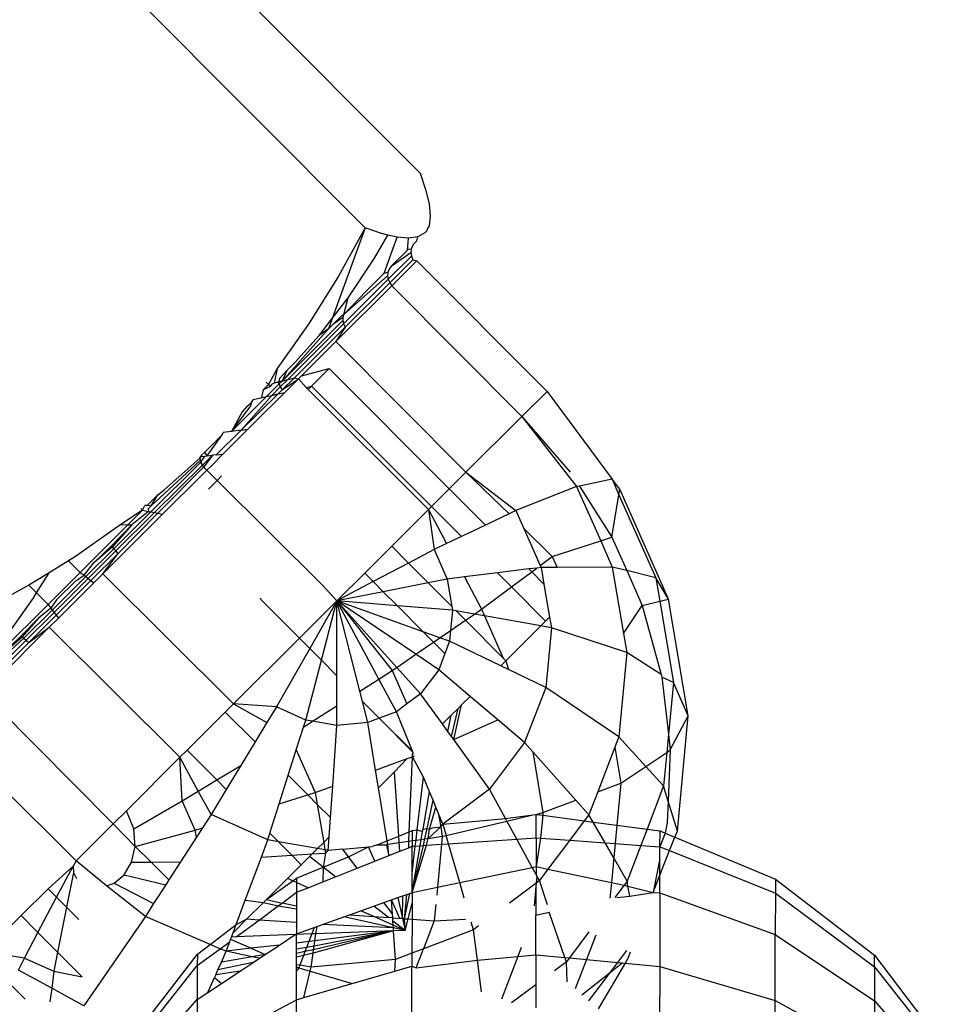
# Model space of a CAD drawing. Units: metres. Extents: x -4.55 to 5.02, y -3.56 to 3.85.
# Drawn here: x 1.99 to 2, y -1.27 to -1.26 of the extents above; entities that cross this region are included whole.
import ezdxf

# ---------------------------------------------------------------- set-up
doc = ezdxf.new("R2010")
doc.units = ezdxf.units.M

msp = doc.modelspace()

# ---------------------------------------------------------------- linework, layer by layer
for p, q in [((1.986666, -1.252219), (1.9926, -1.258174)), ((1.991631, -1.25914), (1.985696, -1.253184)), ((1.9926, -1.258174), (1.992697, -1.258462)), ((1.992697, -1.258462), (1.99276, -1.258717)), ((1.99276, -1.258717), (1.992781, -1.258932)), ((1.992781, -1.258932), (1.992758, -1.259103)), ((1.991631, -1.25914), (1.991049, -1.260739)), ((1.991631, -1.25914), (1.991157, -1.259994)), ((1.991919, -1.259238), (1.991631, -1.25914)), ((1.99273, -1.25915), (1.99272, -1.259191)), ((1.992758, -1.259103), (1.99273, -1.25915)), ((1.991797, -1.259675), (1.992031, -1.259266)), ((1.992031, -1.259266), (1.991919, -1.259238)), ((1.991968, -1.259941), (1.992196, -1.259303)), ((1.992196, -1.259303), (1.992031, -1.259266)), ((1.992388, -1.259323), (1.992196, -1.259303)), ((1.992388, -1.259323), (1.992371, -1.259539)), ((1.99256, -1.2593), (1.992388, -1.259323)), ((1.992543, -1.259368), (1.99256, -1.2593)), ((1.992684, -1.259227), (1.99256, -1.2593)), ((1.99272, -1.259191), (1.992684, -1.259227)), ((1.992478, -1.259433), (1.992445, -1.259513)), ((1.992543, -1.259368), (1.992478, -1.259433)), ((1.991332, -1.260376), (1.991797, -1.259675)), ((1.992038, -1.260048), (1.992446, -1.259642)), ((1.992371, -1.259539), (1.992092, -1.259818)), ((1.992092, -1.259818), (1.992437, -1.259577)), ((1.992392, -1.259519), (1.992371, -1.259539)), ((1.992445, -1.259513), (1.992392, -1.259519)), ((1.992445, -1.259513), (1.992437, -1.259577)), ((1.992437, -1.259577), (1.992446, -1.259642)), ((1.992446, -1.259642), (1.992471, -1.259702)), ((1.992092, -1.259818), (1.992055, -1.259866)), ((1.992471, -1.259702), (1.992064, -1.260107)), ((1.992543, -1.259721), (1.9921, -1.260163)), ((1.992471, -1.259702), (1.992543, -1.259721)), ((1.992543, -1.259721), (1.994842, -1.262028)), ((1.991157, -1.259994), (1.990642, -1.260824)), ((1.991252, -1.260667), (1.992027, -1.259985)), ((1.991968, -1.259941), (1.99165, -1.260258)), ((1.991968, -1.259941), (1.992033, -1.259923)), ((1.992033, -1.259923), (1.992027, -1.259985)), ((1.992027, -1.259985), (1.992038, -1.260048)), ((1.992055, -1.259866), (1.992033, -1.259923)), ((1.9921, -1.260163), (1.991113, -1.261147)), ((1.991249, -1.260834), (1.992038, -1.260048)), ((1.992064, -1.260107), (1.991277, -1.260891)), ((1.992038, -1.260048), (1.992064, -1.260107)), ((1.992064, -1.260107), (1.9921, -1.260163)), ((1.9921, -1.260163), (1.994398, -1.262469)), ((1.991049, -1.260739), (1.991332, -1.260376)), ((1.991252, -1.260667), (1.99165, -1.260258)), ((1.991252, -1.260667), (1.991332, -1.260376)), ((1.991213, -1.260693), (1.991078, -1.260828)), ((1.991078, -1.260828), (1.991236, -1.260718)), ((1.991213, -1.260693), (1.991252, -1.260667)), ((1.991236, -1.260718), (1.991235, -1.260775)), ((1.991252, -1.260667), (1.991236, -1.260718)), ((1.990642, -1.260824), (1.990078, -1.261624)), ((1.990163, -1.261843), (1.991235, -1.260775)), ((1.990264, -1.261816), (1.991249, -1.260834)), ((1.991277, -1.260891), (1.99038, -1.261785)), ((1.990816, -1.261039), (1.991049, -1.260739)), ((1.991049, -1.260739), (1.990982, -1.260924)), ((1.991078, -1.260828), (1.990982, -1.260924)), ((1.991277, -1.260891), (1.991113, -1.261147)), ((1.991235, -1.260775), (1.991249, -1.260834)), ((1.991249, -1.260834), (1.991277, -1.260891)), ((1.990163, -1.261843), (1.990982, -1.260924)), ((1.99039, -1.261514), (1.990816, -1.261039)), ((1.990982, -1.260924), (1.990816, -1.261039)), ((1.990505, -1.261752), (1.991113, -1.261147)), ((1.991113, -1.261147), (1.993411, -1.263453)), ((1.990245, -1.261658), (1.99039, -1.261514)), ((1.990078, -1.261624), (1.989925, -1.261906)), ((1.990078, -1.261624), (1.990022, -1.26188)), ((1.990245, -1.261658), (1.990115, -1.261799)), ((1.990245, -1.261658), (1.990163, -1.261843)), ((1.990451, -1.261806), (1.990505, -1.261752)), ((1.990505, -1.261752), (1.990997, -1.261622)), ((1.990684, -1.261934), (1.990997, -1.261622)), ((1.993115, -1.263748), (1.990997, -1.261622)), ((1.989836, -1.261995), (1.989925, -1.261906)), ((1.989836, -1.261995), (1.989966, -1.261936)), ((1.989925, -1.261906), (1.989884, -1.261864)), ((1.989887, -1.262118), (1.990113, -1.261893)), ((1.989925, -1.261906), (1.989966, -1.261936)), ((1.989978, -1.261902), (1.989966, -1.261936)), ((1.990022, -1.26188), (1.989978, -1.261902)), ((1.990086, -1.261863), (1.990022, -1.26188)), ((1.990107, -1.261843), (1.990086, -1.261863)), ((1.990086, -1.261863), (1.990113, -1.261893)), ((1.990115, -1.261799), (1.990107, -1.261843)), ((1.990107, -1.261843), (1.990113, -1.261893)), ((1.990107, -1.261843), (1.990163, -1.261843)), ((1.990113, -1.261893), (1.990163, -1.261843)), ((1.990113, -1.261893), (1.990132, -1.261947)), ((1.990132, -1.261947), (1.990264, -1.261816)), ((1.990163, -1.261843), (1.990264, -1.261816)), ((1.99038, -1.261785), (1.990164, -1.262001)), ((1.990164, -1.262001), (1.990451, -1.261806)), ((1.990451, -1.261806), (1.990213, -1.262044)), ((1.990264, -1.261816), (1.99038, -1.261785)), ((1.99038, -1.261785), (1.990451, -1.261806)), ((1.990586, -1.261958), (1.990451, -1.261806)), ((1.990586, -1.261958), (1.990684, -1.261934)), ((1.990684, -1.261934), (1.990623, -1.261995)), ((1.992802, -1.26406), (1.990684, -1.261934)), ((1.98927, -1.262734), (1.989887, -1.262118)), ((1.990092, -1.262071), (1.989443, -1.26271)), ((1.989443, -1.26271), (1.989985, -1.262096)), ((1.990213, -1.262044), (1.989677, -1.262578)), ((1.989805, -1.262137), (1.989836, -1.261995)), ((1.989805, -1.262137), (1.989887, -1.262118)), ((1.989887, -1.262118), (1.989985, -1.262096)), ((1.989985, -1.262096), (1.990132, -1.261947)), ((1.989985, -1.262096), (1.990092, -1.262071)), ((1.990164, -1.262001), (1.990092, -1.262071)), ((1.990092, -1.262071), (1.990213, -1.262044)), ((1.990132, -1.261947), (1.990164, -1.262001)), ((1.990623, -1.261995), (1.990586, -1.261958)), ((1.992749, -1.264112), (1.990623, -1.261995)), ((1.994842, -1.262028), (1.994398, -1.262469)), ((1.994842, -1.262028), (1.99599, -1.263577)), ((1.989538, -1.262292), (1.98946, -1.262389)), ((1.989538, -1.262292), (1.989625, -1.262225)), ((1.989625, -1.262225), (1.989602, -1.262299)), ((1.989625, -1.262225), (1.98966, -1.26217)), ((1.98966, -1.26217), (1.989805, -1.262137)), ((1.98927, -1.262734), (1.989602, -1.262299)), ((1.98946, -1.262389), (1.98927, -1.262734)), ((1.989677, -1.262578), (1.98956, -1.262694)), ((1.994398, -1.262469), (1.993411, -1.263453)), ((1.994398, -1.262469), (1.995252, -1.26345)), ((1.994398, -1.262469), (1.995364, -1.263707)), ((1.989108, -1.262791), (1.988832, -1.263063)), ((1.988839, -1.263163), (1.989108, -1.262791)), ((1.989443, -1.26271), (1.988998, -1.263147)), ((1.989108, -1.262791), (1.98912, -1.262754)), ((1.98956, -1.262694), (1.989117, -1.263136)), ((1.98927, -1.262734), (1.98912, -1.262754)), ((1.989443, -1.26271), (1.98927, -1.262734)), ((1.989443, -1.26271), (1.98956, -1.262694)), ((1.988742, -1.263152), (1.988712, -1.263203)), ((1.988742, -1.263152), (1.988724, -1.263174)), ((1.988742, -1.263152), (1.988792, -1.263106)), ((1.98876, -1.263331), (1.988936, -1.263153)), ((1.988936, -1.263153), (1.988782, -1.263361)), ((1.988832, -1.263063), (1.988792, -1.263106)), ((1.988792, -1.263106), (1.988839, -1.263163)), ((1.988839, -1.263163), (1.988936, -1.263153)), ((1.989117, -1.263136), (1.98892, -1.263332)), ((1.988998, -1.263147), (1.988936, -1.263153)), ((1.988998, -1.263147), (1.989117, -1.263136)), ((1.988728, -1.263273), (1.987844, -1.264154)), ((1.988718, -1.263247), (1.987849, -1.264045)), ((1.98876, -1.263331), (1.987911, -1.264167)), ((1.988712, -1.263203), (1.988077, -1.263768)), ((1.988712, -1.263203), (1.988724, -1.263174)), ((1.988712, -1.263203), (1.988728, -1.263273)), ((1.988712, -1.263203), (1.988718, -1.263247)), ((1.988728, -1.263273), (1.988718, -1.263247)), ((1.988724, -1.263174), (1.988798, -1.263167)), ((1.988728, -1.263273), (1.988798, -1.263167)), ((1.988742, -1.263302), (1.988728, -1.263273)), ((1.988728, -1.263273), (1.98876, -1.263331)), ((1.98876, -1.263331), (1.988742, -1.263302)), ((1.988782, -1.263361), (1.98876, -1.263331)), ((1.988798, -1.263167), (1.988839, -1.263163)), ((1.988832, -1.263418), (1.98892, -1.263332)), ((1.988782, -1.263361), (1.987969, -1.264179)), ((1.988052, -1.264196), (1.988745, -1.263506)), ((1.988832, -1.263418), (1.988745, -1.263506)), ((1.988803, -1.263387), (1.988782, -1.263361)), ((1.988832, -1.263418), (1.988803, -1.263387)), ((1.989014, -1.263598), (1.988832, -1.263418)), ((1.993411, -1.263453), (1.993115, -1.263748)), ((1.993411, -1.263453), (1.994172, -1.264188)), ((1.993411, -1.263453), (1.994293, -1.26413)), ((1.988861, -1.26375), (1.989014, -1.263598)), ((1.989093, -1.263519), (1.989014, -1.263598)), ((1.990876, -1.265449), (1.989014, -1.263598)), ((1.99599, -1.263577), (1.995414, -1.263697)), ((1.996128, -1.263751), (1.99599, -1.263577)), ((1.99599, -1.263577), (1.996112, -1.263851)), ((1.987781, -1.264042), (1.987971, -1.263853)), ((1.987849, -1.264045), (1.987971, -1.263853)), ((1.987971, -1.263853), (1.988077, -1.263768)), ((1.993115, -1.263748), (1.992802, -1.26406)), ((1.993753, -1.264388), (1.993115, -1.263748)), ((1.995364, -1.263707), (1.994293, -1.26413)), ((1.995414, -1.263697), (1.995364, -1.263707)), ((1.995364, -1.263707), (1.99579, -1.264664)), ((1.995414, -1.263697), (1.995987, -1.264601)), ((1.995987, -1.264601), (1.996112, -1.263851)), ((1.996112, -1.263851), (1.996128, -1.263751)), ((1.996112, -1.263851), (1.996763, -1.265318)), ((1.99699, -1.265692), (1.996128, -1.263751)), ((1.986997, -1.265248), (1.988052, -1.264196)), ((1.987844, -1.264154), (1.987193, -1.264803)), ((1.987911, -1.264167), (1.987226, -1.264843)), ((1.987969, -1.264179), (1.987267, -1.264888)), ((1.987699, -1.264124), (1.987318, -1.264378)), ((1.987699, -1.264124), (1.987442, -1.264381)), ((1.987805, -1.264146), (1.987511, -1.264382)), ((1.98767, -1.264095), (1.987699, -1.264124)), ((1.987699, -1.264124), (1.987738, -1.264041)), ((1.987699, -1.264124), (1.987805, -1.264146)), ((1.987781, -1.264042), (1.987738, -1.264041)), ((1.987849, -1.264045), (1.987781, -1.264042)), ((1.987849, -1.264045), (1.987797, -1.264097)), ((1.987797, -1.264097), (1.987805, -1.264146)), ((1.987805, -1.264146), (1.987844, -1.264154)), ((1.987844, -1.264154), (1.987911, -1.264167)), ((1.987911, -1.264167), (1.987969, -1.264179)), ((1.987969, -1.264179), (1.988052, -1.264196)), ((1.9921, -1.264759), (1.992749, -1.264112)), ((1.992802, -1.26406), (1.992749, -1.264112)), ((1.992749, -1.264112), (1.993069, -1.264713)), ((1.992749, -1.264112), (1.992849, -1.264818)), ((1.99333, -1.264589), (1.992802, -1.26406)), ((1.994172, -1.264188), (1.993753, -1.264388)), ((1.994293, -1.26413), (1.994172, -1.264188)), ((1.994293, -1.26413), (1.994432, -1.264444)), ((1.987318, -1.264378), (1.986517, -1.264939)), ((1.987318, -1.264378), (1.987442, -1.264381)), ((1.986598, -1.265221), (1.987442, -1.264381)), ((1.987511, -1.264382), (1.987158, -1.264746)), ((1.987511, -1.264382), (1.98717, -1.26477)), ((1.987442, -1.264381), (1.987511, -1.264382)), ((1.993753, -1.264388), (1.99333, -1.264589)), ((1.994432, -1.264444), (1.994936, -1.264939)), ((1.994432, -1.264444), (1.994723, -1.265098)), ((1.993069, -1.264713), (1.992849, -1.264818)), ((1.99333, -1.264589), (1.993069, -1.264713)), ((1.994936, -1.264939), (1.99579, -1.264664)), ((1.99579, -1.264664), (1.995987, -1.264601)), ((1.99579, -1.264664), (1.995995, -1.265128)), ((1.995987, -1.264601), (1.996249, -1.265191)), ((1.987193, -1.264803), (1.986697, -1.265297)), ((1.987226, -1.264843), (1.986739, -1.265329)), ((1.986787, -1.265366), (1.987267, -1.264888)), ((1.987158, -1.264746), (1.986834, -1.265057)), ((1.98717, -1.26477), (1.986834, -1.265057)), ((1.986997, -1.265248), (1.987267, -1.264888)), ((1.98717, -1.26477), (1.987158, -1.264746)), ((1.987193, -1.264803), (1.98717, -1.26477)), ((1.987226, -1.264843), (1.987193, -1.264803)), ((1.987267, -1.264888), (1.987226, -1.264843)), ((1.991624, -1.265234), (1.9921, -1.264759)), ((1.992397, -1.265057), (1.9921, -1.264759)), ((1.992849, -1.264818), (1.992397, -1.265057)), ((1.992849, -1.264818), (1.99308, -1.265339)), ((1.986393, -1.265016), (1.986047, -1.265229)), ((1.986517, -1.264939), (1.986393, -1.265016)), ((1.986598, -1.265221), (1.986393, -1.265016)), ((1.986665, -1.265273), (1.986834, -1.265057)), ((1.992397, -1.265057), (1.991774, -1.265385)), ((1.992744, -1.265405), (1.992397, -1.265057)), ((1.994723, -1.265098), (1.994936, -1.264939)), ((1.994936, -1.264939), (1.995022, -1.265133)), ((1.986047, -1.265229), (1.985692, -1.265448)), ((1.985827, -1.265583), (1.986047, -1.265229)), ((1.986598, -1.265221), (1.98603, -1.265787)), ((1.986598, -1.265221), (1.986665, -1.265273)), ((1.986839, -1.265406), (1.986997, -1.265248)), ((1.989307, -1.267543), (1.986997, -1.265248)), ((1.991131, -1.265725), (1.991624, -1.265234)), ((1.991774, -1.265385), (1.991624, -1.265234)), ((1.993968, -1.26523), (1.993383, -1.265301)), ((1.994524, -1.265161), (1.993968, -1.26523)), ((1.994215, -1.265478), (1.993968, -1.26523)), ((1.994215, -1.265478), (1.994573, -1.26521)), ((1.994661, -1.265145), (1.994524, -1.265161)), ((1.994573, -1.26521), (1.994524, -1.265161)), ((1.994573, -1.26521), (1.994661, -1.265145)), ((1.994788, -1.265427), (1.994573, -1.26521)), ((1.994739, -1.265135), (1.994661, -1.265145)), ((1.994723, -1.265098), (1.994739, -1.265135)), ((1.995022, -1.265133), (1.994739, -1.265135)), ((1.994739, -1.265135), (1.994788, -1.265427)), ((1.995995, -1.265128), (1.995022, -1.265133)), ((1.996249, -1.265191), (1.995995, -1.265128)), ((1.995995, -1.265128), (1.996192, -1.266298)), ((1.996249, -1.265191), (1.996524, -1.265809)), ((1.996763, -1.265318), (1.996249, -1.265191)), ((1.986697, -1.265297), (1.986105, -1.265887)), ((1.986739, -1.265329), (1.986137, -1.265928)), ((1.986174, -1.265977), (1.986787, -1.265366)), ((1.986526, -1.265364), (1.98618, -1.265709)), ((1.986213, -1.266029), (1.986839, -1.265406)), ((1.986526, -1.265364), (1.986665, -1.265273)), ((1.986665, -1.265273), (1.986697, -1.265297)), ((1.986697, -1.265297), (1.986739, -1.265329)), ((1.986739, -1.265329), (1.986787, -1.265366)), ((1.986787, -1.265366), (1.986839, -1.265406)), ((1.991774, -1.265385), (1.991131, -1.265725)), ((1.991951, -1.265562), (1.991774, -1.265385)), ((1.992744, -1.265405), (1.991951, -1.265562)), ((1.99308, -1.265339), (1.992744, -1.265405)), ((1.993162, -1.265824), (1.992744, -1.265405)), ((1.993383, -1.265301), (1.99308, -1.265339)), ((1.99308, -1.265339), (1.993162, -1.265824)), ((1.993383, -1.265301), (1.993687, -1.265873)), ((1.99699, -1.265692), (1.996763, -1.265318)), ((1.996763, -1.265318), (1.996833, -1.265732)), ((1.985692, -1.265448), (1.984815, -1.265932)), ((1.985827, -1.265583), (1.985692, -1.265448)), ((1.985765, -1.265684), (1.985827, -1.265583)), ((1.98603, -1.265787), (1.985827, -1.265583)), ((1.990876, -1.265449), (1.991131, -1.265725)), ((1.991951, -1.265562), (1.991131, -1.265725)), ((1.992199, -1.265812), (1.991951, -1.265562)), ((1.993687, -1.265873), (1.994215, -1.265478)), ((1.994818, -1.266082), (1.994215, -1.265478)), ((1.994788, -1.265427), (1.994887, -1.266013)), ((1.9852, -1.266484), (1.985765, -1.265684)), ((1.98618, -1.265709), (1.986081, -1.265855)), ((1.989793, -1.265705), (1.98978, -1.265677)), ((1.989793, -1.265705), (1.99047, -1.266384)), ((1.991131, -1.265725), (1.99047, -1.266384)), ((1.991131, -1.265725), (1.990651, -1.266565)), ((1.990857, -1.266772), (1.991131, -1.265725)), ((1.991131, -1.265725), (1.992107, -1.266953)), ((1.991871, -1.267104), (1.991131, -1.265725)), ((1.992188, -1.266898), (1.991131, -1.265725)), ((1.992525, -1.266667), (1.991131, -1.265725)), ((1.992199, -1.265812), (1.991131, -1.265725)), ((1.991537, -1.267317), (1.991131, -1.265725)), ((1.992656, -1.26627), (1.991131, -1.265725)), ((1.991132, -1.267048), (1.991131, -1.265725)), ((1.996524, -1.265809), (1.996833, -1.265732)), ((1.996833, -1.265732), (1.99699, -1.265692)), ((1.996833, -1.265732), (1.997074, -1.267164)), ((1.997337, -1.267752), (1.99699, -1.265692)), ((1.98603, -1.265787), (1.985197, -1.266618)), ((1.986105, -1.265887), (1.985605, -1.266385)), ((1.986137, -1.265928), (1.985645, -1.266418)), ((1.986081, -1.265855), (1.98586, -1.266028)), ((1.98603, -1.265787), (1.986081, -1.265855)), ((1.986081, -1.265855), (1.986105, -1.265887)), ((1.986105, -1.265887), (1.986137, -1.265928)), ((1.986137, -1.265928), (1.986174, -1.265977)), ((1.993173, -1.26589), (1.992199, -1.265812)), ((1.992656, -1.26627), (1.992199, -1.265812)), ((1.993173, -1.26589), (1.993139, -1.266247)), ((1.993162, -1.265824), (1.993173, -1.26589)), ((1.99324, -1.265902), (1.993173, -1.26589)), ((1.99356, -1.265959), (1.99324, -1.265902)), ((1.993403, -1.266067), (1.99324, -1.265902)), ((1.99356, -1.265959), (1.993687, -1.265873)), ((1.993687, -1.265873), (1.99374, -1.265991)), ((1.996192, -1.266298), (1.996524, -1.265809)), ((1.996524, -1.265809), (1.996859, -1.267026)), ((1.98586, -1.266028), (1.985549, -1.26635)), ((1.98586, -1.266028), (1.985572, -1.266362)), ((1.98569, -1.266459), (1.986174, -1.265977)), ((1.986051, -1.266191), (1.986213, -1.266029)), ((1.986174, -1.265977), (1.986213, -1.266029)), ((1.993139, -1.266247), (1.993403, -1.266067)), ((1.993403, -1.266067), (1.99356, -1.265959)), ((1.99407, -1.266736), (1.993403, -1.266067)), ((1.99374, -1.265991), (1.99356, -1.265959)), ((1.99374, -1.265991), (1.99407, -1.266736)), ((1.994732, -1.266168), (1.99374, -1.265991)), ((1.994818, -1.266082), (1.994732, -1.266168)), ((1.994887, -1.266013), (1.994818, -1.266082)), ((1.994887, -1.266013), (1.994919, -1.266201)), ((1.986051, -1.266191), (1.985004, -1.267234)), ((1.98569, -1.266459), (1.986051, -1.266191)), ((1.98836, -1.268486), (1.986051, -1.266191)), ((1.992951, -1.266376), (1.992656, -1.26627)), ((1.992838, -1.266453), (1.992656, -1.26627)), ((1.992951, -1.266376), (1.993139, -1.266247)), ((1.993139, -1.266247), (1.993121, -1.266436)), ((1.994116, -1.266782), (1.994732, -1.266168)), ((1.994919, -1.266201), (1.994732, -1.266168)), ((1.994919, -1.266201), (1.994819, -1.267256)), ((1.996249, -1.266636), (1.994919, -1.266201)), ((1.985605, -1.266385), (1.98495, -1.266982)), ((1.985645, -1.266418), (1.984973, -1.267088)), ((1.984988, -1.267159), (1.98569, -1.266459)), ((1.985195, -1.266691), (1.985549, -1.26635)), ((1.985195, -1.266691), (1.985572, -1.266362)), ((1.985549, -1.26635), (1.985572, -1.266362)), ((1.985572, -1.266362), (1.985605, -1.266385)), ((1.985605, -1.266385), (1.985645, -1.266418)), ((1.985645, -1.266418), (1.98569, -1.266459)), ((1.989307, -1.267543), (1.99047, -1.266384)), ((1.99047, -1.266384), (1.990651, -1.266565)), ((1.992525, -1.266667), (1.992838, -1.266453)), ((1.992838, -1.266453), (1.992951, -1.266376)), ((1.993038, -1.266654), (1.992838, -1.266453)), ((1.993121, -1.266436), (1.992951, -1.266376)), ((1.993121, -1.266436), (1.993038, -1.266654)), ((1.994025, -1.266872), (1.993121, -1.266436)), ((1.996192, -1.266298), (1.996249, -1.266636)), ((1.990651, -1.266565), (1.990062, -1.267596)), ((1.990651, -1.266565), (1.990857, -1.266772)), ((1.996249, -1.266636), (1.996108, -1.268127)), ((1.996859, -1.267026), (1.996249, -1.266636)), ((1.990581, -1.267829), (1.990857, -1.266772)), ((1.990857, -1.266772), (1.991132, -1.267048)), ((1.992188, -1.266898), (1.992525, -1.266667)), ((1.992929, -1.266939), (1.992525, -1.266667)), ((1.993038, -1.266654), (1.992929, -1.266939)), ((1.994116, -1.266782), (1.994025, -1.266872)), ((1.994116, -1.266782), (1.99407, -1.266736)), ((1.994116, -1.266782), (1.99416, -1.266937)), ((1.991871, -1.267104), (1.992107, -1.266953)), ((1.992107, -1.266953), (1.992188, -1.266898)), ((1.992107, -1.266953), (1.992369, -1.267543)), ((1.992608, -1.267364), (1.992188, -1.266898)), ((1.992929, -1.266939), (1.992608, -1.267364)), ((1.993485, -1.26741), (1.992929, -1.266939)), ((1.99416, -1.266937), (1.994025, -1.266872)), ((1.994819, -1.267256), (1.99416, -1.266937)), ((1.991132, -1.267576), (1.991132, -1.267048)), ((1.991537, -1.267317), (1.991871, -1.267104)), ((1.992182, -1.267683), (1.991871, -1.267104)), ((1.996859, -1.267026), (1.996871, -1.267071)), ((1.996871, -1.267071), (1.996988, -1.268078)), ((1.997074, -1.267164), (1.996871, -1.267071)), ((1.991584, -1.267501), (1.991537, -1.267317)), ((1.994819, -1.267256), (1.994447, -1.268227)), ((1.996108, -1.268127), (1.994819, -1.267256)), ((1.997074, -1.267164), (1.996988, -1.268078)), ((1.997337, -1.267752), (1.997074, -1.267164)), ((1.991584, -1.267501), (1.991879, -1.267798)), ((1.991678, -1.267874), (1.991584, -1.267501)), ((1.992608, -1.267364), (1.992369, -1.267543)), ((1.992995, -1.267898), (1.992608, -1.267364)), ((1.993485, -1.26741), (1.993333, -1.267562)), ((1.993976, -1.267827), (1.993485, -1.26741)), ((1.987181, -1.269661), (1.985067, -1.267531)), ((1.989307, -1.267543), (1.989161, -1.267688)), ((1.989307, -1.267543), (1.989893, -1.267874)), ((1.990062, -1.267596), (1.989307, -1.267543)), ((1.990062, -1.267596), (1.989893, -1.267874)), ((1.990581, -1.267829), (1.990062, -1.267596)), ((1.990703, -1.26785), (1.991132, -1.267576)), ((1.991132, -1.267924), (1.991132, -1.267576)), ((1.992369, -1.267543), (1.992182, -1.267683)), ((1.993272, -1.267622), (1.993151, -1.267743)), ((1.993153, -1.268117), (1.993272, -1.267622)), ((1.993194, -1.268173), (1.993333, -1.267562)), ((1.993333, -1.267562), (1.993272, -1.267622)), ((1.989161, -1.267688), (1.988487, -1.26836)), ((1.989686, -1.268214), (1.989161, -1.267688)), ((1.990542, -1.267953), (1.990581, -1.267829)), ((1.990542, -1.267953), (1.990703, -1.26785)), ((1.990703, -1.26785), (1.990581, -1.267829)), ((1.991132, -1.267924), (1.990703, -1.26785)), ((1.991879, -1.267798), (1.991678, -1.267874)), ((1.992182, -1.267683), (1.991879, -1.267798)), ((1.991879, -1.267798), (1.99248, -1.2684)), ((1.992469, -1.268376), (1.991879, -1.267798)), ((1.992469, -1.268376), (1.992182, -1.267683)), ((1.992995, -1.267898), (1.993151, -1.267743)), ((1.99309, -1.268029), (1.993151, -1.267743)), ((1.993194, -1.268173), (1.993976, -1.267827)), ((1.994447, -1.268227), (1.993976, -1.267827)), ((1.99702, -1.268357), (1.997337, -1.267752)), ((1.997145, -1.269789), (1.997337, -1.267752)), ((1.989893, -1.267874), (1.989686, -1.268214)), ((1.990414, -1.268355), (1.990542, -1.267953)), ((1.991057, -1.268997), (1.991132, -1.267924)), ((1.991678, -1.267874), (1.991132, -1.267924)), ((1.991816, -1.268715), (1.991678, -1.267874)), ((1.99309, -1.268029), (1.992995, -1.267898)), ((1.993153, -1.268117), (1.99309, -1.268029)), ((1.986525, -1.270315), (1.984396, -1.2682)), ((1.993194, -1.268173), (1.993153, -1.268117)), ((1.993828, -1.269048), (1.993194, -1.268173)), ((1.996108, -1.268127), (1.996039, -1.268309)), ((1.996585, -1.268647), (1.996108, -1.268127)), ((1.996988, -1.268078), (1.996958, -1.268399)), ((1.996988, -1.268078), (1.99702, -1.268357)), ((1.988487, -1.26836), (1.98836, -1.268486)), ((1.989009, -1.268885), (1.988487, -1.26836)), ((1.989686, -1.268214), (1.989434, -1.268629)), ((1.990273, -1.268803), (1.990414, -1.268355)), ((1.990414, -1.268355), (1.99075, -1.26911)), ((1.99248, -1.2684), (1.992469, -1.268376)), ((1.994447, -1.268227), (1.993828, -1.269048)), ((1.99459, -1.268388), (1.994447, -1.268227)), ((1.996039, -1.268309), (1.995738, -1.269094)), ((1.996039, -1.268309), (1.996145, -1.26894)), ((1.996958, -1.268399), (1.99702, -1.268357)), ((1.99702, -1.268357), (1.996983, -1.269258)), ((1.98836, -1.268486), (1.987414, -1.269429)), ((1.988399, -1.269252), (1.98836, -1.268486)), ((1.988683, -1.269082), (1.98836, -1.268486)), ((1.991816, -1.268715), (1.992372, -1.268509)), ((1.992372, -1.268509), (1.99215, -1.268741)), ((1.992372, -1.268509), (1.992465, -1.268475)), ((1.99241, -1.2698), (1.992465, -1.268475)), ((1.992465, -1.268475), (1.99248, -1.2684)), ((1.992465, -1.268475), (1.992467, -1.268425)), ((1.992465, -1.268475), (1.992504, -1.26846)), ((1.992661, -1.268838), (1.992465, -1.268475)), ((1.992467, -1.268425), (1.99248, -1.2684)), ((1.99459, -1.268388), (1.994771, -1.26946)), ((1.99535, -1.26924), (1.99459, -1.268388)), ((1.996585, -1.268647), (1.996958, -1.268399)), ((1.996958, -1.268399), (1.996902, -1.268991)), ((1.989009, -1.268885), (1.989434, -1.268629)), ((1.989434, -1.268629), (1.989177, -1.269053)), ((1.991866, -1.269023), (1.991816, -1.268715)), ((1.996145, -1.26894), (1.996585, -1.268647)), ((1.996902, -1.268991), (1.996585, -1.268647)), ((1.988683, -1.269082), (1.989009, -1.268885)), ((1.989177, -1.269053), (1.989009, -1.268885)), ((1.990113, -1.269309), (1.990273, -1.268803)), ((1.99062, -1.269151), (1.990273, -1.268803)), ((1.99215, -1.268741), (1.991866, -1.269023)), ((1.992225, -1.269876), (1.99215, -1.268741)), ((1.99255, -1.269767), (1.992661, -1.268838)), ((1.992768, -1.269095), (1.992661, -1.268838)), ((1.989177, -1.269053), (1.988908, -1.269496)), ((1.99075, -1.26911), (1.991057, -1.268997)), ((1.991018, -1.269551), (1.991057, -1.268997)), ((1.99202, -1.269961), (1.991866, -1.269023)), ((1.993828, -1.269048), (1.993004, -1.269665)), ((1.994109, -1.269565), (1.993828, -1.269048)), ((1.995738, -1.269094), (1.996145, -1.26894)), ((1.996145, -1.26894), (1.996074, -1.269685)), ((1.996902, -1.268991), (1.996609, -1.269756)), ((1.996983, -1.269258), (1.996902, -1.268991)), ((1.988399, -1.269252), (1.988683, -1.269082)), ((1.988908, -1.269496), (1.988683, -1.269082)), ((1.990113, -1.269309), (1.99062, -1.269151)), ((1.99062, -1.269151), (1.99075, -1.26911)), ((1.990785, -1.269317), (1.99062, -1.269151)), ((1.99075, -1.26911), (1.990785, -1.269317)), ((1.992652, -1.269754), (1.992768, -1.269095)), ((1.992723, -1.269745), (1.99283, -1.269245)), ((1.99283, -1.269245), (1.992768, -1.269095)), ((1.992881, -1.269369), (1.99283, -1.269245)), ((1.994771, -1.26946), (1.99535, -1.26924)), ((1.995582, -1.2695), (1.99535, -1.26924)), ((1.995738, -1.269094), (1.995582, -1.2695)), ((1.987544, -1.269746), (1.988399, -1.269252)), ((1.988631, -1.269773), (1.988399, -1.269252)), ((1.989949, -1.269828), (1.990113, -1.269309)), ((1.991018, -1.269551), (1.990785, -1.269317)), ((1.990785, -1.269317), (1.990898, -1.269988)), ((1.992765, -1.269752), (1.992881, -1.269369)), ((1.992922, -1.269467), (1.992881, -1.269369)), ((1.996983, -1.269258), (1.996967, -1.269635)), ((1.997145, -1.269789), (1.996983, -1.269258)), ((1.987414, -1.269429), (1.987181, -1.269661)), ((1.987544, -1.269746), (1.987414, -1.269429)), ((1.988908, -1.269496), (1.988755, -1.269734)), ((1.989911, -1.269946), (1.988908, -1.269496)), ((1.990993, -1.269893), (1.991018, -1.269551)), ((1.993004, -1.269665), (1.992922, -1.269467)), ((1.992922, -1.269467), (1.992964, -1.269714)), ((1.993004, -1.269665), (1.994109, -1.269565)), ((1.994109, -1.269565), (1.994592, -1.269502)), ((1.994134, -1.269611), (1.994109, -1.269565)), ((1.994134, -1.269611), (1.994592, -1.269502)), ((1.994592, -1.269502), (1.99465, -1.269495)), ((1.994649, -1.269908), (1.99465, -1.269495)), ((1.99465, -1.269495), (1.994771, -1.26946)), ((1.99465, -1.269495), (1.994766, -1.26951)), ((1.994766, -1.26951), (1.994728, -1.269914)), ((1.994771, -1.26946), (1.994766, -1.26951)), ((1.994766, -1.26951), (1.995501, -1.269608)), ((1.995582, -1.2695), (1.995501, -1.269608)), ((1.995656, -1.269629), (1.995582, -1.2695)), ((1.987181, -1.269661), (1.986525, -1.270315)), ((1.987567, -1.270062), (1.987181, -1.269661)), ((1.987567, -1.270062), (1.987544, -1.269746)), ((1.988631, -1.269773), (1.988755, -1.269734)), ((1.988755, -1.269734), (1.988651, -1.269895)), ((1.992461, -1.269779), (1.99255, -1.269767)), ((1.992529, -1.269948), (1.99255, -1.269767)), ((1.99255, -1.269767), (1.992645, -1.269795)), ((1.992645, -1.269795), (1.992652, -1.269754)), ((1.992652, -1.269754), (1.992723, -1.269745)), ((1.992684, -1.269925), (1.992723, -1.269745)), ((1.992723, -1.269745), (1.992765, -1.269752)), ((1.992964, -1.269714), (1.992745, -1.269917)), ((1.992745, -1.269917), (1.992765, -1.269752)), ((1.992765, -1.269752), (1.992817, -1.269733)), ((1.992817, -1.269733), (1.992964, -1.269714)), ((1.992964, -1.269714), (1.993004, -1.269665)), ((1.992964, -1.269714), (1.992992, -1.269881)), ((1.993004, -1.269665), (1.993062, -1.269865)), ((1.993062, -1.269865), (1.994134, -1.269611)), ((1.994309, -1.269932), (1.994134, -1.269611)), ((1.995501, -1.269608), (1.995243, -1.269951)), ((1.995501, -1.269608), (1.995656, -1.269629)), ((1.995656, -1.269629), (1.996074, -1.269685)), ((1.995867, -1.269995), (1.995656, -1.269629)), ((1.996074, -1.269685), (1.996044, -1.270008)), ((1.996074, -1.269685), (1.996609, -1.269756)), ((1.996609, -1.269756), (1.996499, -1.270041)), ((1.996609, -1.269756), (1.996838, -1.269786)), ((1.996967, -1.269635), (1.996929, -1.269824)), ((1.987567, -1.270062), (1.988631, -1.269773)), ((1.988651, -1.269895), (1.988372, -1.270329)), ((1.988651, -1.269895), (1.988631, -1.269773)), ((1.989911, -1.269946), (1.989949, -1.269828)), ((1.990099, -1.269978), (1.989949, -1.269828)), ((1.990898, -1.269988), (1.990993, -1.269893)), ((1.990977, -1.270129), (1.990993, -1.269893)), ((1.99202, -1.269961), (1.992225, -1.269876)), ((1.992225, -1.269876), (1.99241, -1.2698)), ((1.992232, -1.26999), (1.992225, -1.269876)), ((1.992403, -1.269966), (1.99241, -1.2698)), ((1.99241, -1.2698), (1.992461, -1.269779)), ((1.992461, -1.269779), (1.99246, -1.269957)), ((1.992529, -1.269948), (1.99262, -1.269935)), ((1.992601, -1.270048), (1.99262, -1.269935)), ((1.99262, -1.269935), (1.992645, -1.269795)), ((1.99262, -1.269935), (1.992684, -1.269925)), ((1.992659, -1.270044), (1.992684, -1.269925)), ((1.992684, -1.269925), (1.992745, -1.269917)), ((1.992714, -1.27004), (1.992745, -1.269917)), ((1.992745, -1.269917), (1.992992, -1.269881)), ((1.992992, -1.269881), (1.992979, -1.270022)), ((1.992992, -1.269881), (1.993062, -1.269865)), ((1.993104, -1.270013), (1.993062, -1.269865)), ((1.993104, -1.270013), (1.994309, -1.269932)), ((1.994309, -1.269932), (1.994649, -1.269908)), ((1.99458, -1.27043), (1.994309, -1.269932)), ((1.994649, -1.269908), (1.994648, -1.270416)), ((1.994728, -1.269914), (1.994648, -1.270416)), ((1.994649, -1.269908), (1.994728, -1.269914)), ((1.994728, -1.269914), (1.995243, -1.269951)), ((1.996837, -1.270065), (1.996838, -1.269786)), ((1.996929, -1.269824), (1.996837, -1.270065)), ((1.996838, -1.269786), (1.996929, -1.269824)), ((1.996929, -1.269824), (1.997102, -1.269897)), ((1.997008, -1.270133), (1.997102, -1.269897)), ((1.997102, -1.269897), (1.997145, -1.269789)), ((1.997102, -1.269897), (1.998875, -1.270635)), ((1.987503, -1.270339), (1.987567, -1.270062)), ((1.987849, -1.270335), (1.987567, -1.270062)), ((1.989797, -1.270252), (1.989911, -1.269946)), ((1.990099, -1.269978), (1.989911, -1.269946)), ((1.990336, -1.270216), (1.990099, -1.269978)), ((1.990789, -1.270097), (1.990099, -1.269978)), ((1.990693, -1.270192), (1.990789, -1.270097)), ((1.990789, -1.270097), (1.990898, -1.269988)), ((1.99092, -1.270119), (1.990789, -1.270097)), ((1.990898, -1.269988), (1.99092, -1.270119)), ((1.991234, -1.270106), (1.990977, -1.270129)), ((1.991234, -1.270106), (1.991692, -1.270064)), ((1.991338, -1.270242), (1.991234, -1.270106)), ((1.991338, -1.270242), (1.991692, -1.270064)), ((1.991692, -1.270064), (1.991754, -1.270058)), ((1.991804, -1.270319), (1.991692, -1.270064)), ((1.991826, -1.27004), (1.991754, -1.270058)), ((1.991826, -1.27004), (1.99202, -1.269961)), ((1.992005, -1.270036), (1.991826, -1.27004)), ((1.992029, -1.270019), (1.992005, -1.270036)), ((1.992005, -1.270036), (1.992046, -1.270222)), ((1.992029, -1.270019), (1.99202, -1.269961)), ((1.992029, -1.270019), (1.992232, -1.26999)), ((1.992046, -1.270222), (1.992029, -1.270019)), ((1.992232, -1.26999), (1.992403, -1.269966)), ((1.992242, -1.270144), (1.992232, -1.26999)), ((1.992242, -1.270144), (1.992399, -1.270082)), ((1.992399, -1.270082), (1.992403, -1.269966)), ((1.992399, -1.270082), (1.99246, -1.270057)), ((1.992403, -1.269966), (1.99246, -1.269957)), ((1.992459, -1.270873), (1.992714, -1.27004)), ((1.992459, -1.270873), (1.992659, -1.270044)), ((1.992459, -1.270873), (1.992601, -1.270048)), ((1.992459, -1.270529), (1.992516, -1.270053)), ((1.992459, -1.270529), (1.99246, -1.270057)), ((1.99246, -1.269957), (1.992529, -1.269948)), ((1.99246, -1.269957), (1.99246, -1.270057)), ((1.99246, -1.270057), (1.992516, -1.270053)), ((1.992516, -1.270053), (1.992529, -1.269948)), ((1.992516, -1.270053), (1.992601, -1.270048)), ((1.992601, -1.270048), (1.992659, -1.270044)), ((1.992659, -1.270044), (1.992714, -1.27004)), ((1.992714, -1.27004), (1.992979, -1.270022)), ((1.992979, -1.270022), (1.992907, -1.270779)), ((1.992979, -1.270022), (1.993104, -1.270013)), ((1.993301, -1.270697), (1.993104, -1.270013)), ((1.995243, -1.269951), (1.994859, -1.270461)), ((1.995243, -1.269951), (1.995867, -1.269995)), ((1.99602, -1.270261), (1.995867, -1.269995)), ((1.995867, -1.269995), (1.996044, -1.270008)), ((1.996044, -1.270008), (1.99602, -1.270261)), ((1.996044, -1.270008), (1.996499, -1.270041)), ((1.996499, -1.270041), (1.996257, -1.270673)), ((1.996499, -1.270041), (1.996837, -1.270065)), ((1.996837, -1.270275), (1.996837, -1.270065)), ((1.996837, -1.270065), (1.997008, -1.270133)), ((1.989513, -1.271011), (1.989797, -1.270252)), ((1.989797, -1.270252), (1.990336, -1.270216)), ((1.990336, -1.270216), (1.990693, -1.270192)), ((1.990502, -1.270383), (1.990336, -1.270216)), ((1.990645, -1.27024), (1.990502, -1.270383)), ((1.990645, -1.27024), (1.990693, -1.270192)), ((1.990888, -1.270427), (1.990645, -1.27024)), ((1.990693, -1.270192), (1.990929, -1.270176)), ((1.990929, -1.270176), (1.990888, -1.270427)), ((1.990888, -1.270427), (1.991338, -1.270242)), ((1.99092, -1.270119), (1.990929, -1.270176)), ((1.990977, -1.270129), (1.99092, -1.270119)), ((1.990929, -1.270176), (1.990977, -1.270129)), ((1.991492, -1.270442), (1.991338, -1.270242)), ((1.991804, -1.270319), (1.992046, -1.270222)), ((1.992046, -1.270222), (1.992242, -1.270144)), ((1.99602, -1.270261), (1.995979, -1.270699)), ((1.996257, -1.270673), (1.99602, -1.270261)), ((1.996837, -1.270275), (1.996714, -1.270873)), ((1.996836, -1.270566), (1.997008, -1.270133)), ((1.996836, -1.270566), (1.996837, -1.270275)), ((1.997008, -1.270133), (1.998875, -1.270884)), ((1.986032, -1.270806), (1.986475, -1.270406)), ((1.986182, -1.270957), (1.986475, -1.270406)), ((1.986525, -1.270315), (1.986475, -1.270406)), ((1.986475, -1.270406), (1.986478, -1.27052)), ((1.987065, -1.270758), (1.986525, -1.270315)), ((1.987373, -1.270559), (1.987503, -1.270339)), ((1.987503, -1.270339), (1.987849, -1.270335)), ((1.987849, -1.270335), (1.988372, -1.270329)), ((1.988163, -1.270652), (1.987849, -1.270335)), ((1.988372, -1.270329), (1.988163, -1.270652)), ((1.990258, -1.270626), (1.990502, -1.270383)), ((1.99042, -1.27062), (1.990888, -1.270427)), ((1.990888, -1.270427), (1.990881, -1.270686)), ((1.991107, -1.270596), (1.990888, -1.270427)), ((1.991107, -1.270596), (1.991492, -1.270442)), ((1.991492, -1.270442), (1.991804, -1.270319)), ((1.993301, -1.270697), (1.99458, -1.27043)), ((1.99458, -1.27043), (1.994648, -1.270416)), ((1.994648, -1.270554), (1.99458, -1.27043)), ((1.994648, -1.270416), (1.994648, -1.270554)), ((1.994648, -1.270416), (1.994859, -1.270461)), ((1.994859, -1.270461), (1.994707, -1.270662)), ((1.994859, -1.270461), (1.995979, -1.270699)), ((1.986478, -1.27052), (1.986356, -1.271132)), ((1.986478, -1.27052), (1.986532, -1.270623)), ((1.987198, -1.270707), (1.987373, -1.270559)), ((1.987373, -1.270559), (1.98811, -1.270735)), ((1.989886, -1.270997), (1.990258, -1.270626)), ((1.990356, -1.270669), (1.990258, -1.270626)), ((1.990356, -1.270669), (1.99042, -1.27062)), ((1.99042, -1.27062), (1.99042, -1.270697)), ((1.990881, -1.270686), (1.991107, -1.270596)), ((1.992459, -1.270873), (1.992459, -1.270529)), ((1.994648, -1.270554), (1.994665, -1.270585)), ((1.994665, -1.270585), (1.994648, -1.270707)), ((1.994707, -1.270662), (1.994665, -1.270585)), ((1.996714, -1.270873), (1.996836, -1.270566)), ((1.996836, -1.270881), (1.996836, -1.270566)), ((1.998875, -1.270635), (1.998875, -1.270884)), ((1.998875, -1.270635), (2.000624, -1.271982)), ((1.986032, -1.270806), (1.985555, -1.271281)), ((1.986182, -1.270957), (1.986032, -1.270806)), ((1.987065, -1.270758), (1.987198, -1.270707)), ((1.987749, -1.271296), (1.987065, -1.270758)), ((1.987198, -1.270707), (1.987895, -1.271069)), ((1.98811, -1.270735), (1.987895, -1.271069)), ((1.988163, -1.270652), (1.98811, -1.270735)), ((1.989886, -1.270997), (1.990356, -1.270669)), ((1.99042, -1.270697), (1.990356, -1.270669)), ((1.99042, -1.270697), (1.99042, -1.270869)), ((1.990625, -1.270788), (1.99042, -1.270697)), ((1.99042, -1.270869), (1.990625, -1.270788)), ((1.990625, -1.270788), (1.990881, -1.270686)), ((1.992459, -1.270873), (1.992907, -1.270779)), ((1.992907, -1.270779), (1.992894, -1.27092)), ((1.992907, -1.270779), (1.993301, -1.270697)), ((1.99338, -1.270973), (1.993301, -1.270697)), ((1.994648, -1.270707), (1.994177, -1.271059)), ((1.994647, -1.270766), (1.994615, -1.271106)), ((1.994648, -1.270707), (1.994647, -1.270766)), ((1.994647, -1.270766), (1.994647, -1.271275)), ((1.994707, -1.270662), (1.994648, -1.270707)), ((1.994849, -1.271088), (1.994707, -1.270662)), ((1.995979, -1.270699), (1.995953, -1.270973)), ((1.995979, -1.270699), (1.996202, -1.270746)), ((1.996202, -1.270746), (1.996038, -1.270964)), ((1.996257, -1.270673), (1.996202, -1.270746)), ((1.996202, -1.270746), (1.996272, -1.270761)), ((1.996272, -1.270761), (1.996257, -1.270673)), ((1.996302, -1.270936), (1.996272, -1.270761)), ((1.996272, -1.270761), (1.996714, -1.270873)), ((1.985852, -1.271579), (1.986182, -1.270957)), ((1.986356, -1.271132), (1.986182, -1.270957)), ((1.990163, -1.271059), (1.99042, -1.270869)), ((1.99042, -1.270869), (1.990419, -1.271116)), ((1.992096, -1.271002), (1.99221, -1.270962)), ((1.99221, -1.270962), (1.992296, -1.270931)), ((1.99221, -1.270962), (1.992292, -1.271334)), ((1.992292, -1.271334), (1.992296, -1.270931)), ((1.992296, -1.270931), (1.992365, -1.270907)), ((1.992324, -1.271336), (1.992417, -1.270888)), ((1.992324, -1.271336), (1.992365, -1.270907)), ((1.992365, -1.270907), (1.992417, -1.270888)), ((1.992417, -1.270888), (1.992459, -1.270873)), ((1.992459, -1.270873), (1.992459, -1.271062)), ((1.996075, -1.27096), (1.996302, -1.270936)), ((1.996302, -1.270936), (1.996714, -1.270873)), ((1.996714, -1.270873), (1.996836, -1.270881)), ((1.996836, -1.270881), (1.996833, -1.272179)), ((1.996836, -1.270881), (1.998874, -1.271616)), ((1.998875, -1.270884), (1.998874, -1.271616)), ((1.998875, -1.270884), (2.000624, -1.272185)), ((1.986356, -1.271132), (1.986198, -1.271927)), ((1.986574, -1.271351), (1.986356, -1.271132)), ((1.987895, -1.271069), (1.987749, -1.271296)), ((1.989354, -1.271435), (1.989513, -1.271011)), ((1.989513, -1.271011), (1.989836, -1.271047)), ((1.989836, -1.271047), (1.989537, -1.271345)), ((1.989756, -1.27136), (1.990096, -1.271108)), ((1.989886, -1.270997), (1.989836, -1.271047)), ((1.989836, -1.271047), (1.990096, -1.271108)), ((1.989886, -1.270997), (1.990163, -1.271059)), ((1.990096, -1.271108), (1.990163, -1.271059)), ((1.990096, -1.271108), (1.990419, -1.271162)), ((1.990419, -1.271116), (1.990163, -1.271059)), ((1.990419, -1.271116), (1.990419, -1.271162)), ((1.991552, -1.271196), (1.991782, -1.271115)), ((1.991782, -1.271115), (1.99196, -1.271051)), ((1.992044, -1.271316), (1.991782, -1.271115)), ((1.99196, -1.271051), (1.992096, -1.271002)), ((1.992113, -1.271249), (1.99196, -1.271051)), ((1.992113, -1.271249), (1.992096, -1.271002)), ((1.992243, -1.27133), (1.992096, -1.271002)), ((1.992389, -1.27134), (1.992459, -1.271062)), ((1.992459, -1.271062), (1.992458, -1.271345)), ((1.992878, -1.271084), (1.992851, -1.271373)), ((1.984915, -1.27192), (1.985555, -1.271281)), ((1.985852, -1.271579), (1.985555, -1.271281)), ((1.987749, -1.271296), (1.986663, -1.272872)), ((1.988893, -1.271788), (1.987749, -1.271296)), ((1.990419, -1.271162), (1.990419, -1.271404)), ((1.990877, -1.271437), (1.991256, -1.271302)), ((1.991256, -1.271302), (1.991353, -1.271268)), ((1.992129, -1.271497), (1.991256, -1.271302)), ((1.991353, -1.271268), (1.991552, -1.271196)), ((1.991353, -1.271268), (1.991782, -1.271298)), ((1.991782, -1.271298), (1.991552, -1.271196)), ((1.992126, -1.271449), (1.991782, -1.271298)), ((1.991782, -1.271298), (1.992044, -1.271316)), ((1.992117, -1.271321), (1.992044, -1.271316)), ((1.992117, -1.271321), (1.992113, -1.271249)), ((1.992121, -1.271376), (1.992117, -1.271321)), ((1.992117, -1.271321), (1.992243, -1.27133)), ((1.992292, -1.271334), (1.992243, -1.27133)), ((1.994645, -1.271971), (1.994647, -1.271275)), ((1.994647, -1.271275), (1.994878, -1.271222)), ((1.995158, -1.27202), (1.994878, -1.271222)), ((1.988893, -1.271788), (1.989354, -1.271435)), ((1.989299, -1.271582), (1.989537, -1.271345)), ((1.989299, -1.271582), (1.989354, -1.271435)), ((1.989354, -1.271435), (1.989537, -1.271345)), ((1.989355, -1.271655), (1.989756, -1.27136)), ((1.989756, -1.27136), (1.989537, -1.271345)), ((1.990419, -1.271404), (1.989756, -1.27136)), ((1.990419, -1.271404), (1.990418, -1.271601)), ((1.990418, -1.271601), (1.990731, -1.27149)), ((1.990731, -1.27149), (1.990686, -1.271605)), ((1.990731, -1.27149), (1.99078, -1.271472)), ((1.990761, -1.271602), (1.99078, -1.271472)), ((1.99078, -1.271472), (1.990877, -1.271437)), ((1.992129, -1.271497), (1.990877, -1.271437)), ((1.992338, -1.271543), (1.992121, -1.271376)), ((1.992126, -1.271449), (1.992121, -1.271376)), ((1.992338, -1.271543), (1.992126, -1.271449)), ((1.992129, -1.271497), (1.992126, -1.271449)), ((1.992338, -1.271543), (1.992129, -1.271497)), ((1.992133, -1.271551), (1.992129, -1.271497)), ((1.992292, -1.271334), (1.992338, -1.271543)), ((1.992292, -1.271334), (1.992324, -1.271336)), ((1.992338, -1.271543), (1.992324, -1.271336)), ((1.992324, -1.271336), (1.992389, -1.27134)), ((1.992338, -1.271543), (1.992389, -1.27134)), ((1.992389, -1.27134), (1.992458, -1.271345)), ((1.992458, -1.271345), (1.992457, -1.271945)), ((1.992458, -1.271345), (1.992851, -1.271373)), ((1.992851, -1.271373), (1.992662, -1.271867)), ((1.992851, -1.271373), (1.9934, -1.271346)), ((1.993542, -1.271534), (1.993502, -1.271397)), ((1.993635, -1.271464), (1.993542, -1.271534)), ((1.985612, -1.27203), (1.985852, -1.271579)), ((1.986198, -1.271927), (1.985852, -1.271579)), ((1.989255, -1.271698), (1.98927, -1.271659)), ((1.98927, -1.271659), (1.989299, -1.271582)), ((1.989355, -1.271655), (1.98927, -1.271659)), ((1.990395, -1.271616), (1.989355, -1.271655)), ((1.990117, -1.2718), (1.990395, -1.271616)), ((1.990395, -1.271616), (1.990418, -1.271601)), ((1.990686, -1.271605), (1.990395, -1.271616)), ((1.990418, -1.271766), (1.990418, -1.271601)), ((1.990686, -1.271605), (1.990634, -1.27174)), ((1.990761, -1.271602), (1.990686, -1.271605)), ((1.992133, -1.271551), (1.990711, -1.271944)), ((1.992133, -1.271551), (1.99072, -1.271883)), ((1.992133, -1.271551), (1.990729, -1.271819)), ((1.992133, -1.271551), (1.990742, -1.271728)), ((1.990742, -1.271728), (1.990761, -1.271602)), ((1.992133, -1.271551), (1.990761, -1.271602)), ((1.992338, -1.271543), (1.992133, -1.271551)), ((1.992166, -1.272055), (1.992133, -1.271551)), ((1.993542, -1.271534), (1.992662, -1.271867)), ((1.993612, -1.272065), (1.993542, -1.271534)), ((1.995583, -1.271567), (1.995237, -1.272027)), ((1.995704, -1.271626), (1.995539, -1.272056)), ((1.998872, -1.272779), (1.998874, -1.271616)), ((1.998874, -1.271616), (2.000623, -1.272783)), ((1.988667, -1.271961), (1.988893, -1.271788)), ((1.989072, -1.271865), (1.988893, -1.271788)), ((1.989072, -1.271865), (1.989239, -1.271741)), ((1.989176, -1.271909), (1.989239, -1.271741)), ((1.989239, -1.271741), (1.989255, -1.271698)), ((1.989255, -1.271698), (1.989617, -1.271858)), ((1.990117, -1.2718), (1.989617, -1.271858)), ((1.989864, -1.271968), (1.990117, -1.2718)), ((1.990634, -1.27174), (1.990418, -1.271766)), ((1.990418, -1.271873), (1.990418, -1.271766)), ((1.990595, -1.271842), (1.990418, -1.271873)), ((1.990595, -1.271842), (1.990567, -1.271915)), ((1.990634, -1.27174), (1.990595, -1.271842)), ((1.990729, -1.271819), (1.990595, -1.271842)), ((1.990742, -1.271728), (1.990634, -1.27174)), ((1.99072, -1.271883), (1.990729, -1.271819)), ((1.990729, -1.271819), (1.990742, -1.271728)), ((1.994386, -1.271841), (1.994325, -1.272)), ((1.985612, -1.27203), (1.984915, -1.27192)), ((1.986198, -1.271927), (1.986131, -1.272263)), ((1.986634, -1.272363), (1.986198, -1.271927)), ((1.987631, -1.273306), (1.988667, -1.271961)), ((1.988666, -1.272164), (1.989072, -1.271865)), ((1.988667, -1.271961), (1.988666, -1.272164)), ((1.989176, -1.271909), (1.989072, -1.271865)), ((1.989093, -1.2721), (1.989176, -1.271909)), ((1.989636, -1.272007), (1.989093, -1.2721)), ((1.989617, -1.271858), (1.989176, -1.271909)), ((1.989636, -1.272007), (1.989176, -1.271909)), ((1.989617, -1.271858), (1.989864, -1.271968)), ((1.989864, -1.271968), (1.989636, -1.272007)), ((1.989764, -1.272034), (1.989636, -1.272007)), ((1.989764, -1.272034), (1.989864, -1.271968)), ((1.990417, -1.272147), (1.990418, -1.272016)), ((1.990418, -1.271947), (1.990418, -1.271873)), ((1.990567, -1.271915), (1.990418, -1.271947)), ((1.990418, -1.272016), (1.990418, -1.271947)), ((1.990541, -1.271985), (1.990418, -1.272016)), ((1.990541, -1.271985), (1.990475, -1.272157)), ((1.990567, -1.271915), (1.990541, -1.271985)), ((1.990711, -1.271944), (1.990541, -1.271985)), ((1.99072, -1.271883), (1.990567, -1.271915)), ((1.990675, -1.272191), (1.990711, -1.271944)), ((1.990711, -1.271944), (1.99072, -1.271883)), ((1.992457, -1.271945), (1.992166, -1.272055)), ((1.992662, -1.271867), (1.992457, -1.271945)), ((1.992457, -1.271945), (1.992457, -1.272171)), ((1.992534, -1.2722), (1.992662, -1.271867)), ((1.993612, -1.272065), (1.994325, -1.272)), ((1.994325, -1.272), (1.994036, -1.272755)), ((1.994325, -1.272), (1.994645, -1.271971)), ((1.994645, -1.271971), (1.994644, -1.272501)), ((1.994645, -1.271971), (1.995158, -1.27202)), ((1.995185, -1.272096), (1.995158, -1.27202)), ((1.995158, -1.27202), (1.995237, -1.272027)), ((1.995237, -1.272027), (1.995185, -1.272096)), ((1.995237, -1.272027), (1.995539, -1.272056)), ((1.996092, -1.272108), (1.996253, -1.271895)), ((1.996312, -1.271924), (1.996267, -1.27204)), ((2.000624, -1.272185), (2.000624, -1.271982)), ((2.000624, -1.271982), (2.001965, -1.273735)), ((1.985509, -1.272244), (1.985612, -1.27203)), ((1.985612, -1.27203), (1.986131, -1.272263)), ((1.987727, -1.273348), (1.988666, -1.272164)), ((1.988666, -1.272164), (1.988665, -1.272762)), ((1.989031, -1.272238), (1.989093, -1.2721)), ((1.989653, -1.272108), (1.989031, -1.272238)), ((1.989422, -1.272261), (1.989653, -1.272108)), ((1.989653, -1.272108), (1.989764, -1.272034)), ((1.990475, -1.272157), (1.990417, -1.272147)), ((1.990417, -1.272185), (1.990417, -1.272147)), ((1.990417, -1.272185), (1.990458, -1.272202)), ((1.990417, -1.272256), (1.990417, -1.272185)), ((1.990475, -1.272157), (1.990458, -1.272202)), ((1.990675, -1.272191), (1.990475, -1.272157)), ((1.990658, -1.272261), (1.990675, -1.272191)), ((1.992166, -1.272055), (1.990675, -1.272191)), ((1.992156, -1.272259), (1.992166, -1.272055)), ((1.992156, -1.272259), (1.992457, -1.272171)), ((1.992454, -1.273862), (1.992457, -1.272171)), ((1.992457, -1.272171), (1.992534, -1.2722)), ((1.992534, -1.2722), (1.993612, -1.272065)), ((1.993687, -1.272626), (1.993612, -1.272065)), ((1.995185, -1.272096), (1.994972, -1.272255)), ((1.995199, -1.272452), (1.995185, -1.272096)), ((1.995539, -1.272056), (1.99534, -1.272575)), ((1.995539, -1.272056), (1.996092, -1.272108)), ((1.99622, -1.27212), (1.995744, -1.272926)), ((1.995963, -1.272279), (1.996092, -1.272108)), ((1.995963, -1.272279), (1.996171, -1.272116)), ((1.996092, -1.272108), (1.996171, -1.272116)), ((1.996171, -1.272116), (1.99622, -1.27212)), ((1.996267, -1.27204), (1.99622, -1.27212)), ((1.99622, -1.27212), (1.996833, -1.272179)), ((1.996833, -1.272179), (1.99683, -1.27387)), ((1.996833, -1.272179), (1.998872, -1.272779)), ((2.000624, -1.272185), (2.000623, -1.272783)), ((2.000624, -1.272185), (2.001965, -1.273879)), ((1.986094, -1.272562), (1.985509, -1.272244)), ((1.986131, -1.272263), (1.986094, -1.272562)), ((1.986131, -1.272263), (1.986634, -1.272363)), ((1.988853, -1.272637), (1.988972, -1.272372)), ((1.988992, -1.272327), (1.988972, -1.272372)), ((1.988972, -1.272372), (1.989092, -1.272479)), ((1.988992, -1.272327), (1.989031, -1.272238)), ((1.989422, -1.272261), (1.988992, -1.272327)), ((1.989092, -1.272479), (1.989422, -1.272261)), ((1.990416, -1.272765), (1.990417, -1.272256)), ((1.990458, -1.272202), (1.990417, -1.272256)), ((1.990458, -1.272202), (1.990658, -1.272261)), ((1.990545, -1.272727), (1.990658, -1.272261)), ((1.990658, -1.272261), (1.991403, -1.272478)), ((1.991403, -1.272478), (1.992156, -1.272259)), ((1.995458, -1.272677), (1.995963, -1.272279)), ((1.995582, -1.272785), (1.995963, -1.272279)), ((1.985623, -1.272753), (1.985381, -1.27251)), ((1.988853, -1.272637), (1.989092, -1.272479)), ((1.990545, -1.272727), (1.991403, -1.272478)), ((1.994644, -1.272501), (1.994215, -1.272822)), ((1.994644, -1.272501), (1.994644, -1.272906)), ((1.986094, -1.272562), (1.986063, -1.272803)), ((1.986663, -1.272872), (1.986094, -1.272562)), ((1.988665, -1.272762), (1.988853, -1.272637)), ((1.988025, -1.273482), (1.988665, -1.272762)), ((1.988665, -1.272762), (1.988665, -1.27306)), ((1.989887, -1.273051), (1.990416, -1.272765)), ((1.990415, -1.273341), (1.990416, -1.272765)), ((1.990416, -1.272765), (1.990545, -1.272727)), ((1.998869, -1.274296), (1.998872, -1.272779)), ((1.998872, -1.272779), (2.000621, -1.273733)), ((2.000623, -1.272783), (2.000621, -1.273733)), ((2.000623, -1.272783), (2.001964, -1.274301))]:
    msp.add_line(p, q)

doc.saveas('drawing.dxf')
